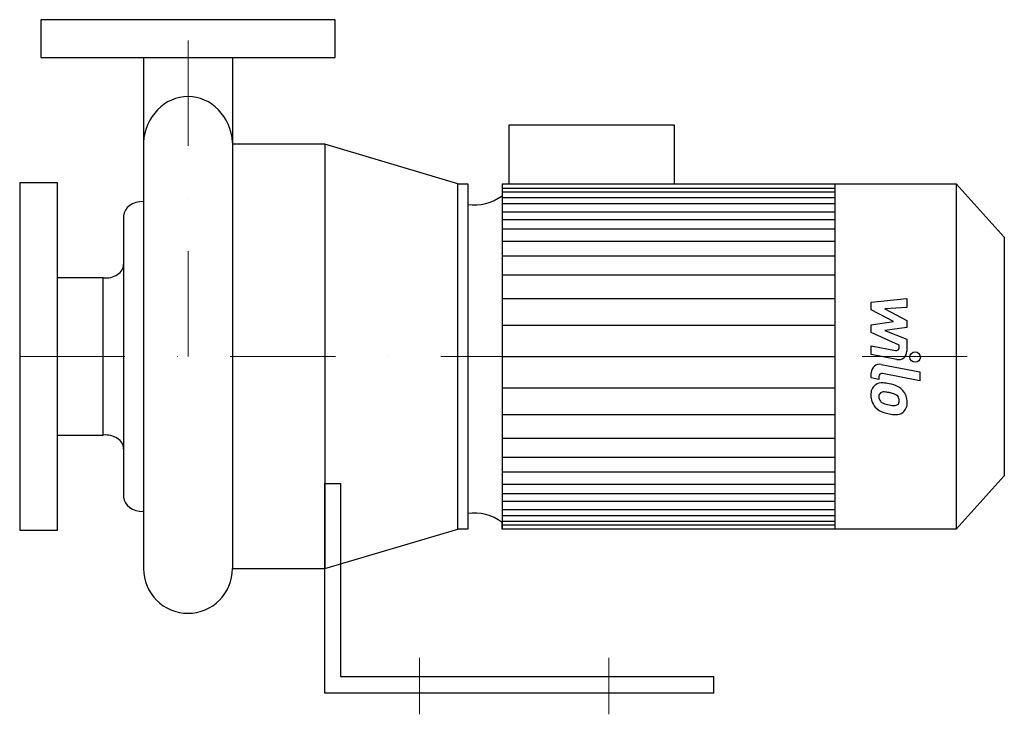
# Model space of a CAD drawing. Extents: x -80 to 388, y -10 to 320.
import ezdxf

# ---------------------------------------------------------------- set-up
doc = ezdxf.new("R2010")
doc.units = 0
doc.header["$LTSCALE"] = 100
doc.header["$MEASUREMENT"] = 0
doc.linetypes.add('DASHDOT', pattern=[1, 0.5, -0.25, 0, -0.25])
doc.layers.get('0').update_dxf_attribs({"color": 124})
doc.layers.add('CP_AXIS', color=143, linetype='DASHDOT', lineweight=18)
doc.layers.add('CP_DETAL', color=33, linetype='Continuous')

msp = doc.modelspace()

# ---------------------------------------------------------------- linework, layer by layer
for p, q in [((-21.2, 302), (-21.2, 59.2)), ((21.2, 302), (21.2, 59.2)), ((152.62, 242), (152.62, 270)), ((152.62, 270), (231.08, 270)), ((231.08, 270), (231.08, 242)), ((65, 260.8), (21.2, 260.8)), ((21.2, 260.8), (21.2, 59.2)), ((128.24, 242), (65, 260.8)), ((65, 260.8), (65, 59.2)), ((128.24, 78), (128.24, 242)), ((128.24, 242), (133, 242)), ((128.24, 78), (128.24, 242)), ((133, 242), (133, 78)), ((149.35, 242), (149.35, 78)), ((149.35, 242), (365.12, 242)), ((307.5, 242), (307.5, 78)), ((365.12, 242), (388, 216.71)), ((365.12, 242), (365.12, 78)), ((-30.58, 226.86), (-30.58, 93.14)), ((388, 216.71), (388, 103.29)), ((-40.34, 197.35), (-62, 197.35)), ((-40.34, 122.65), (-40.34, 197.35)), ((-62, 122.65), (-40.34, 122.65)), ((388, 103.29), (365.12, 78)), ((65, 99.67), (72.5, 99.67)), ((65, 0), (65, 99.67)), ((72.5, 99.67), (72.5, 8)), ((149.35, 78), (149.35, 81.25)), ((65, 59.2), (128.24, 78)), ((133, 78), (128.24, 78)), ((365.12, 78), (149.35, 78)), ((21.2, 59.2), (65, 59.2)), ((72.5, 8), (250, 8)), ((250, 0), (250, 8)), ((250, 0), (65, 0))]:
    msp.add_line(p, q)
for points in [[(70, 320), (-70, 320), (-70, 302), (70, 302)], [(-80, 77.5), (-62, 77.5), (-62, 242.5), (-80, 242.5)]]:
    msp.add_lwpolyline(points, close=True)
for centre, major_axis, ratio, start_param, end_param in [((0, 259.89), (0, 23.61), 0.900381, 0.000008, 1.494213), ((0, 259.89), (0, 23.61), 0.900388, -1.494213, 0), ((136.22, 258.13), (0, 26.13), 0.905019, 3.004796, 3.729924), ((-21.29, 226.55), (-9.3, 0), 0.765291, -1.579921, -0.043066), ((-39.19, 203.88), (-8.61, 0), 0.765291, 1.437292, 3.136566), ((-39.19, 116.12), (-8.61, 0), 0.765291, -3.136566, -1.437292), ((-21.29, 93.45), (-9.3, 0), 0.765291, 0.043066, 1.579921), ((136.22, 59.45), (0, 26.13), 0.905019, -0.588332, 0.136797), ((0, 59.47), (0, 21.47), 0.987621, 1.583252, 3.141593), ((0, 59.47), (0, 21.47), 0.987621, 3.141593, 4.699934)]:
    msp.add_ellipse(centre, major_axis=major_axis, ratio=ratio, start_param=start_param, end_param=end_param)
at = {"layer": 'CP_AXIS'}
for p, q in [((0, 160), (0, 320)), ((-80, 160), (388, 160)), ((110, -10), (110, 16.84)), ((200, -10), (200, 16.84))]:
    msp.add_line(p, q, dxfattribs=at)
at = {"layer": 'CP_DETAL'}
for p, q in [((149.35, 239.91), (307.5, 239.91)), ((149.35, 238.22), (307.5, 238.22)), ((149.35, 235.54), (307.5, 235.54)), ((149.35, 232.7), (307.5, 232.7)), ((149.35, 228.76), (307.5, 228.76)), ((149.35, 225.13), (307.5, 225.13)), ((149.35, 220.59), (307.5, 220.59)), ((149.35, 214.83), (307.5, 214.83)), ((149.35, 207.87), (307.5, 207.87)), ((149.35, 198.78), (307.5, 198.78)), ((149.18, 187.58), (307.33, 187.58)), ((324.77, 185.83), (341.65, 187.61)), ((341.65, 187.61), (341.65, 183.26)), ((324.77, 182.15), (324.77, 185.83)), ((341.65, 183.26), (331.22, 182.57)), ((331.22, 182.57), (341.65, 177.11)), ((335.37, 176.56), (324.77, 182.15)), ((149.35, 174.86), (307.5, 174.86)), ((324.77, 175.09), (335.37, 176.56)), ((324.77, 171.41), (324.77, 175.09)), ((341.65, 173.82), (331.22, 172.38)), ((341.65, 177.11), (341.65, 173.82)), ((338.09, 165.35), (324.77, 171.41)), ((331.22, 172.38), (341.65, 168.17)), ((324.76, 165.11), (336.31, 162.9)), ((324.76, 160.9), (324.76, 165.11)), ((338.09, 164.37), (338.09, 165.35)), ((341.65, 168.17), (341.66, 162.51)), ((149.35, 160), (307.5, 160)), ((149.35, 160), (307.5, 160)), ((336.91, 158.58), (324.76, 160.9)), ((329.54, 156.21), (347.84, 152.65)), ((324.77, 149.82), (324.77, 152.28)), ((328.34, 149.12), (324.77, 149.82)), ((328.34, 150.41), (328.34, 149.12)), ((347.84, 148.44), (330.12, 151.88)), ((347.84, 152.65), (347.84, 148.44)), ((149.35, 145.14), (307.5, 145.14)), ((149.35, 132.42), (307.33, 132.42)), ((149.35, 121.22), (307.5, 121.22)), ((149.35, 112.13), (307.5, 112.13)), ((149.35, 105.17), (307.5, 105.17)), ((149.35, 99.41), (307.5, 99.41)), ((149.35, 94.87), (307.5, 94.87)), ((149.35, 91.24), (307.5, 91.24)), ((149.35, 87.3), (307.5, 87.3)), ((149.35, 84.46), (307.5, 84.46)), ((149.35, 81.78), (307.5, 81.78)), ((149.35, 80.09), (307.5, 80.09))]:
    msp.add_line(p, q, dxfattribs=at)
msp.add_circle((345.61, 159.72), 2.5, dxfattribs=at)
for centre, radius, start, end in [((336.59, 164.37), 1.5, 259.1282, 0.0361), ((337.66, 162.5), 4, 259.1463, 0.1097), ((328.77, 152.28), 4, 79.0042, 180), ((329.84, 150.41), 1.5, 79.0041, 180), ((330.22, 142.03), 5.66, 129.1176, 184.2411), ((329.79, 142.23), 5.24, 83.443, 126.7902), ((329.18, 127.44), 20.03, 78.3333, 86.5259), ((330.94, 132.46), 14.78, 63.1115, 81.0742), ((333.79, 138.77), 7.86, 40.4936, 60.8647), ((333.18, 141.57), 8.6, 179.6738, 220.639), ((330.49, 141.05), 2.13, 130.254, 184.7357), ((335.79, 141.42), 7.44, 184.1845, 192.2301), ((330.65, 140.53), 2.64, 83.0647, 125.6723), ((330.17, 128.63), 14.54, 77.8511, 86.8316), ((328.93, 120.33), 22.93, 75.0104, 79.1866), ((333.96, 138.03), 4.54, 42.3225, 78.5446), ((334.96, 139.07), 3.1, 358.6944, 40.5967), ((333.47, 138.36), 8.38, 359.3287, 41.1984), ((332.96, 141.45), 8.36, 221.0023, 254.0583), ((331.48, 140.76), 3.1, 197.2372, 220.2783), ((331.98, 141.26), 3.81, 221.1381, 244.8162), ((335.42, 149.47), 12.7, 246.5302, 260.0633), ((336.19, 152.75), 16.07, 259.3761, 268.4794), ((335.83, 139.21), 2.52, 268.4755, 305.933), ((336.14, 138.61), 1.86, 308.8919, 338.6227), ((335.23, 138.93), 2.83, 339.364, 1.2833), ((336.05, 137.88), 5.81, 309.8625, 3.7877), ((337.89, 157.14), 24.8, 253.0634, 259.1605), ((336.82, 149.37), 16.98, 257.7846, 268.7587), ((336.7, 137.5), 5.11, 267.2175, 306.9176)]:
    msp.add_arc(centre, radius, start, end, dxfattribs=at)

doc.saveas('drawing.dxf')
